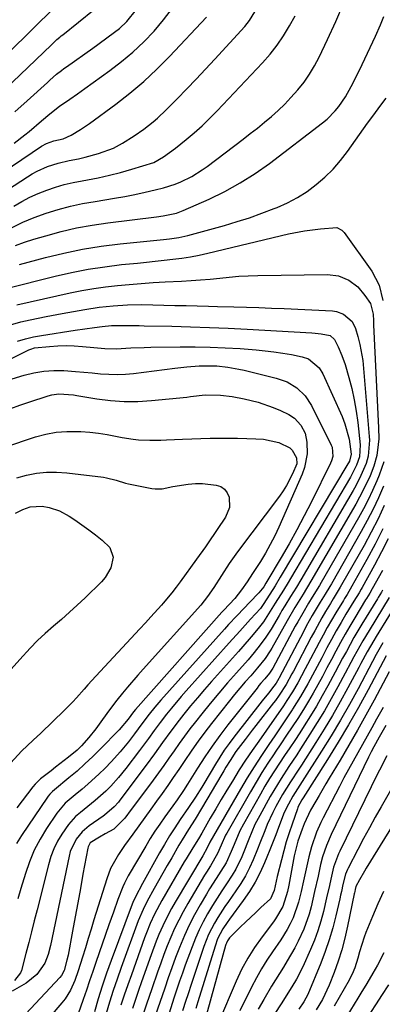
# Model space of a CAD drawing. Units: inches. Extents: x 1820356 to 1825601, y 415747 to 421020.
# Drawn here: x 1822226 to 1822336, y 416929 to 417228 of the extents above; entities that cross this region are included whole.
import ezdxf

# ---------------------------------------------------------------- set-up
doc = ezdxf.new("R2010")
doc.units = ezdxf.units.IN
doc.header["$MEASUREMENT"] = 0
doc.layers.add('7', color=7, linetype='Continuous')
doc.layers.add('8', color=7, linetype='Continuous')

msp = doc.modelspace()

# ---------------------------------------------------------------- linework, layer by layer
at = {"layer": '7', "color": 18}
for points in [[(1822223.13, 417164.49, 1944), (1822226.55, 417166.17, 1944), (1822230.08, 417167.63, 1944), (1822233.67, 417168.93, 1944), (1822237.34, 417170.03, 1944), (1822241.03, 417171.02, 1944), (1822244.77, 417171.82, 1944), (1822248.54, 417172.51, 1944), (1822254.46, 417173.45, 1944), (1822257.57, 417173.98, 1944), (1822260.68, 417174.58, 1944), (1822263.76, 417175.27, 1944), (1822266.84, 417176.01, 1944), (1822269.35, 417176.66, 1944), (1822272.9, 417177.77, 1944), (1822274.62, 417178.46, 1944), (1822277.97, 417180.09, 1944), (1822281.14, 417182.04, 1944), (1822282.66, 417183.12, 1944), (1822293.56, 417191.4, 1944), (1822295.74, 417193.09, 1944), (1822297.9, 417194.79, 1944), (1822300.03, 417196.54, 1944), (1822302.14, 417198.3, 1944), (1822304.2, 417200.13, 1944), (1822306.19, 417202.02, 1944), (1822308.08, 417204.01, 1944), (1822310.22, 417206.41, 1944), (1822312.06, 417208.74, 1944), (1822313.76, 417211.16, 1944), (1822315.28, 417213.7, 1944), (1822316.67, 417216.33, 1944), (1822319.25, 417221.72, 1944), (1822321.73, 417227.15, 1944), (1822324.08, 417232.63, 1944)], [(1822211.73, 417175.42, 1938), (1822232.27, 417189.24, 1938), (1822233.79, 417190.11, 1938), (1822236, 417190.9, 1938), (1822238.84, 417191.55, 1938), (1822241.32, 417192.59, 1938), (1822244.15, 417194.34, 1938), (1822245.98, 417195.52, 1938), (1822246.87, 417196.15, 1938), (1822254.83, 417202.02, 1938), (1822259.15, 417205.38, 1938), (1822263.34, 417208.9, 1938), (1822267.33, 417212.63, 1938), (1822271.19, 417216.51, 1938), (1822282.42, 417228.42, 1938)], [(1822218.62, 417204.21, 1932), (1822235.26, 417220.11, 1932), (1822235.68, 417220.5, 1932), (1822236.96, 417221.65, 1932), (1822237.83, 417222.38, 1932), (1822238.27, 417222.75, 1932), (1822238.72, 417223.11, 1932), (1822248.25, 417230.83, 1932)], [(1822223.82, 417171.09, 1942), (1822226.24, 417172.48, 1942), (1822228.71, 417173.77, 1942), (1822231.25, 417174.9, 1942), (1822233.85, 417175.92, 1942), (1822236.5, 417176.8, 1942), (1822239.17, 417177.59, 1942), (1822241.89, 417178.23, 1942), (1822244.62, 417178.79, 1942), (1822249.48, 417179.7, 1942), (1822252.91, 417180.45, 1942), (1822256.31, 417181.31, 1942), (1822259.69, 417182.26, 1942), (1822266.4, 417184.27, 1942), (1822269.37, 417186.01, 1942), (1822272.99, 417188.69, 1942), (1822276.23, 417191.3, 1942), (1822278.68, 417193.36, 1942), (1822281.07, 417195.48, 1942), (1822283.38, 417197.7, 1942), (1822285.63, 417199.99, 1942), (1822299.43, 417214.58, 1942), (1822301.74, 417217.21, 1942), (1822303.91, 417219.94, 1942), (1822305.87, 417222.83, 1942), (1822307.7, 417225.82, 1942), (1822309.34, 417228.92, 1942)], [(1822223.93, 417190.19, 1936), (1822227.17, 417192.75, 1936), (1822228.46, 417193.78, 1936), (1822232.27, 417196.95, 1936), (1822234.8, 417199.08, 1936), (1822237.76, 417201.42, 1936), (1822240.84, 417203.6, 1936), (1822243.22, 417205.22, 1936), (1822245.43, 417206.78, 1936), (1822253.02, 417212.24, 1936), (1822256.59, 417214.98, 1936), (1822260.05, 417217.87, 1936), (1822263.32, 417220.96, 1936), (1822266.47, 417224.18, 1936), (1822269.38, 417227.62, 1936), (1822272.1, 417231.19, 1936)], [(1822224.15, 417199.66, 1934), (1822227.94, 417203.05, 1934), (1822234.05, 417208.65, 1934), (1822234.75, 417209.28, 1934), (1822236.86, 417211.11, 1934), (1822238.31, 417212.28, 1934), (1822239.05, 417212.84, 1934), (1822239.81, 417213.39, 1934), (1822247.83, 417219.03, 1934), (1822249.42, 417220.15, 1934), (1822252.57, 417222.45, 1934), (1822255.97, 417225.05, 1934), (1822258.23, 417227.18, 1934), (1822261.18, 417230.79, 1934)], [(1822224.4, 417159.05, 1946), (1822227.12, 417160.09, 1946), (1822229.89, 417161.01, 1946), (1822233.54, 417162.08, 1946), (1822238.2, 417163.33, 1946), (1822242.89, 417164.42, 1946), (1822247.63, 417165.28, 1946), (1822252.4, 417165.98, 1946), (1822267.18, 417167.77, 1946), (1822269.26, 417168.06, 1946), (1822273.34, 417168.94, 1946), (1822275.3, 417169.68, 1946), (1822283.2, 417173.19, 1946), (1822288.01, 417175.53, 1946), (1822292.7, 417178.09, 1946), (1822297.2, 417180.96, 1946), (1822301.57, 417184.05, 1946), (1822317.71, 417196.34, 1946), (1822319.07, 417197.47, 1946), (1822321.55, 417199.98, 1946), (1822322.67, 417201.36, 1946), (1822324.66, 417204.3, 1946), (1822326.4, 417207.4, 1946), (1822328.92, 417212.41, 1946), (1822330.59, 417215.8, 1946), (1822332.22, 417219.22, 1946), (1822333.78, 417222.66, 1946), (1822335.3, 417226.12, 1946), (1822336.37, 417228.62, 1946)], [(1822225.62, 417153.34, 1948), (1822233.43, 417155.44, 1948), (1822239.05, 417156.8, 1948), (1822244.71, 417157.98, 1948), (1822250.41, 417158.88, 1948), (1822256.15, 417159.6, 1948), (1822269.33, 417160.93, 1948), (1822271.2, 417161.13, 1948), (1822274.01, 417161.52, 1948), (1822276.76, 417162.14, 1948), (1822287.89, 417165.22, 1948), (1822291.7, 417166.35, 1948), (1822295.49, 417167.55, 1948), (1822299.24, 417168.88, 1948), (1822302.95, 417170.29, 1948), (1822303.86, 417170.66, 1948), (1822307.03, 417172.08, 1948), (1822310.09, 417173.68, 1948), (1822313, 417175.55, 1948), (1822315.8, 417177.59, 1948), (1822318.43, 417179.87, 1948), (1822320.9, 417182.28, 1948), (1822323.17, 417184.89, 1948), (1822325.3, 417187.64, 1948), (1822331.41, 417196.24, 1948), (1822333.25, 417198.79, 1948), (1822335.12, 417201.33, 1948), (1822337.02, 417203.83, 1948)], [(1822224.72, 417141.08, 1952), (1822240.99, 417144.69, 1952), (1822244.55, 417145.41, 1952), (1822248.12, 417146.05, 1952), (1822251.71, 417146.56, 1952), (1822255.32, 417146.97, 1952), (1822258.94, 417147.3, 1952), (1822262.56, 417147.59, 1952), (1822266.19, 417147.83, 1952), (1822269.82, 417148.02, 1952), (1822274.82, 417148.26, 1952), (1822277.73, 417148.43, 1952), (1822280.63, 417148.63, 1952), (1822283.53, 417148.9, 1952), (1822286.43, 417149.21, 1952), (1822289.32, 417149.51, 1952), (1822292.22, 417149.74, 1952), (1822295.12, 417149.89, 1952), (1822298.03, 417149.97, 1952), (1822319.19, 417150.26, 1952), (1822322.53, 417149.85, 1952)], [(1822322.53, 417149.85, 1952), (1822325.65, 417148.56, 1952), (1822328.38, 417146.53, 1952), (1822330.6, 417143.95, 1952), (1822332.25, 417141.45, 1952), (1822333.04, 417138.26, 1952), (1822333.14, 417136.22, 1952), (1822333.16, 417135.4, 1952), (1822333.18, 417134.99, 1952), (1822334.75, 417103.75, 1952), (1822334.77, 417100.37, 1952), (1822334.65, 417098.68, 1952), (1822334.18, 417095.33, 1952), (1822333.29, 417092.09, 1952), (1822332.13, 417089.17, 1952), (1822330.09, 417084.77, 1952), (1822328.97, 417082.63, 1952), (1822327.79, 417080.52, 1952), (1822314.16, 417057.15, 1952), (1822311.76, 417053.17, 1952), (1822309.31, 417049.17, 1952), (1822306.95, 417045.08, 1952), (1822302.27, 417036.76, 1952), (1822301.8, 417035.96, 1952), (1822300.28, 417033.65, 1952), (1822297.97, 417030.77, 1952), (1822295.85, 417028.41, 1952), (1822294.19, 417026.52, 1952), (1822292.55, 417024.62, 1952), (1822290.95, 417022.68, 1952), (1822289.38, 417020.73, 1952), (1822283.97, 417013.91, 1952), (1822281.92, 417011.25, 1952), (1822279.91, 417008.56, 1952), (1822277.97, 417005.81, 1952), (1822275.63, 417002.35, 1952), (1822273.98, 416999.89, 1952), (1822272.32, 416997.45, 1952), (1822270.62, 416995.02, 1952), (1822268.91, 416992.61, 1952), (1822267.25, 416990.32, 1952), (1822265.45, 416987.81, 1952), (1822263.65, 416985.3, 1952), (1822261.84, 416982.79, 1952), (1822260.03, 416980.28, 1952), (1822257.53, 416976.78, 1952), (1822255.69, 416974.05, 1952), (1822253.24, 416969.8, 1952), (1822252.07, 416966.74, 1952), (1822248.21, 416954.28, 1952), (1822247.34, 416951.44, 1952), (1822246.47, 416948.61, 1952), (1822245.6, 416945.77, 1952), (1822244.73, 416942.93, 1952), (1822243.45, 416938.77, 1952), (1822242.36, 416935.8, 1952), (1822241.07, 416932.91, 1952), (1822239.41, 416930.25, 1952), (1822238.44, 416929.01, 1952), (1822234.86, 416924.87, 1952)], [(1822222.11, 417134.81, 1954), (1822225.94, 417135.92, 1954), (1822228.81, 417136.55, 1954), (1822233.66, 417137.5, 1954), (1822238.52, 417138.4, 1954), (1822245.48, 417139.65, 1954), (1822249.76, 417140.32, 1954), (1822254.07, 417140.81, 1954), (1822258.39, 417141.09, 1954), (1822262.73, 417141.13, 1954), (1822272.82, 417140.92, 1954), (1822276.21, 417140.84, 1954), (1822279.61, 417140.73, 1954), (1822283, 417140.62, 1954), (1822285.81, 417140.54, 1954), (1822290.69, 417140.44, 1954), (1822294.53, 417140.34, 1954), (1822298.36, 417140.22, 1954)], [(1822298.36, 417140.22, 1954), (1822302.2, 417140.08, 1954), (1822306.04, 417139.91, 1954), (1822320.74, 417139.22, 1954), (1822321.91, 417139.06, 1954), (1822324.08, 417138.28, 1954), (1822326.69, 417136, 1954), (1822327.68, 417133.91, 1954), (1822328.4, 417131.45, 1954), (1822329.02, 417129.04, 1954), (1822329.92, 417124.18, 1954), (1822330.19, 417121.71, 1954), (1822331.88, 417101.12, 1954), (1822331.94, 417099.92, 1954), (1822331.55, 417095.14, 1954), (1822330.91, 417092.83, 1954), (1822329.38, 417089.19, 1954), (1822327.83, 417086.12, 1954), (1822326.98, 417084.62, 1954), (1822311.05, 417057.53, 1954), (1822309.74, 417055.35, 1954), (1822307.94, 417052.44, 1954), (1822306.2, 417049.6, 1954), (1822305.35, 417048.17, 1954), (1822304.92, 417047.45, 1954), (1822304.5, 417046.74, 1954), (1822302.04, 417042.59, 1954), (1822300.48, 417040.12, 1954), (1822298.77, 417037.75, 1954), (1822296.95, 417035.46, 1954), (1822296, 417034.34, 1954), (1822295.04, 417033.24, 1954), (1822291.52, 417029.32, 1954), (1822288.81, 417026.25, 1954), (1822286.14, 417023.14, 1954), (1822283.53, 417019.98, 1954), (1822280.96, 417016.8, 1954), (1822279.05, 417014.39, 1954), (1822277.38, 417012.23, 1954), (1822275.73, 417010.05, 1954), (1822274.12, 417007.83, 1954), (1822272.55, 417005.6, 1954), (1822270.98, 417003.35, 1954), (1822269.4, 417001.12, 1954), (1822267.8, 416998.9, 1954), (1822266.18, 416996.69, 1954), (1822258.72, 416986.63, 1954), (1822258.44, 416986.25, 1954), (1822257.62, 416985.11, 1954), (1822254.28, 416981.78, 1954), (1822251.6, 416980.35, 1954), (1822249.87, 416979.39, 1954), (1822247.09, 416977.59, 1954), (1822246.41, 416976.38, 1954), (1822246.33, 416976.04, 1954), (1822244.87, 416968.09, 1954), (1822244.08, 416963.76, 1954), (1822243.29, 416959.43, 1954), (1822242.49, 416955.11, 1954), (1822241.69, 416950.78, 1954), (1822240.35, 416943.53, 1954), (1822240.01, 416941.94, 1954), (1822239.12, 416938.82, 1954), (1822238.35, 416937.33, 1954), (1822237.82, 416936.68, 1954), (1822227.49, 416925.63, 1954)], [(1822245.43, 417133.79, 1956), (1822248.42, 417134.18, 1956), (1822250.7, 417134.46, 1956), (1822253.56, 417134.75, 1956), (1822257.33, 417134.8, 1956), (1822260.38, 417134.77, 1956), (1822261.9, 417134.75, 1956), (1822263.42, 417134.72, 1956), (1822271.84, 417134.56, 1956), (1822277.57, 417134.41, 1956), (1822283.3, 417134.22, 1956), (1822289.03, 417133.96, 1956), (1822294.75, 417133.66, 1956), (1822314.47, 417132.52, 1956), (1822315.41, 417132.45, 1956), (1822317.29, 417132.24, 1956), (1822320.05, 417131.71, 1956), (1822321.32, 417130.53, 1956), (1822322.45, 417128.27, 1956), (1822323.61, 417125.63, 1956), (1822324.54, 417122.9, 1956), (1822325.69, 417118.98, 1956), (1822326.58, 417115.61, 1956), (1822327.35, 417112.22, 1956), (1822327.93, 417108.79, 1956), (1822328.38, 417105.34, 1956), (1822329.09, 417098.51, 1956), (1822328.92, 417094.94, 1956), (1822328.05, 417092.34, 1956), (1822326.19, 417088.7, 1956), (1822307.95, 417057.92, 1956), (1822307.24, 417056.74, 1956), (1822305.79, 417054.37, 1956), (1822303.33, 417050.44, 1956), (1822302.33, 417048.79, 1956), (1822299.71, 417044.79, 1956), (1822298.1, 417042.71, 1956), (1822296.02, 417040.21, 1956), (1822293.46, 417037.24, 1956), (1822292.16, 417035.77, 1956), (1822283.95, 417026.62, 1956), (1822281.8, 417024.18, 1956), (1822279.68, 417021.71, 1956), (1822277.6, 417019.2, 1956), (1822275.56, 417016.67, 1956), (1822274.15, 417014.9, 1956), (1822271.56, 417011.53, 1956), (1822269.08, 417008.08, 1956), (1822266.61, 417004.62, 1956), (1822264.08, 417001.21, 1956), (1822256.04, 416990.54, 1956), (1822255.65, 416990.03, 1956), (1822254.38, 416988.56, 1956), (1822251.41, 416986.06, 1956), (1822250.98, 416985.75, 1956), (1822246.75, 416982.75, 1956), (1822244.61, 416980.92, 1956), (1822242.81, 416978.74, 1956), (1822240.99, 416974.95, 1956), (1822240.62, 416973.59, 1956), (1822235.04, 416946.46, 1956), (1822234.31, 416943.71, 1956), (1822233.28, 416941.06, 1956), (1822230.88, 416937.65, 1956), (1822227.61, 416934.99, 1956), (1822223.36, 416932.52, 1956)], [(1822224.98, 417130.04, 1956), (1822227.37, 417130.75, 1956), (1822229.82, 417131.32, 1956), (1822232.28, 417131.78, 1956), (1822242.45, 417133.35, 1956), (1822245.43, 417133.79, 1956)], [(1822217.7, 417122.02, 1958), (1822228.45, 417127.39, 1958), (1822229.01, 417127.64, 1958), (1822230.17, 417127.98, 1958), (1822234.65, 417128.46, 1958), (1822237.18, 417128.64, 1958), (1822239.71, 417128.71, 1958), (1822242.24, 417128.63, 1958), (1822244.77, 417128.44, 1958), (1822248.13, 417128.09, 1958), (1822251.54, 417127.77, 1958), (1822254.96, 417127.72, 1958), (1822259.38, 417127.97, 1958), (1822263.47, 417128.12, 1958), (1822265.51, 417128.17, 1958), (1822274.46, 417128.31, 1958), (1822279.02, 417128.32, 1958), (1822283.58, 417128.24, 1958), (1822288.13, 417128.04, 1958), (1822292.68, 417127.76, 1958), (1822297.52, 417127.39, 1958), (1822300.22, 417127.14, 1958), (1822302.91, 417126.82, 1958), (1822305.59, 417126.41, 1958), (1822308.26, 417125.94, 1958), (1822311.46, 417125.31, 1958), (1822313.46, 417124.64, 1958), (1822316.66, 417121.93, 1958), (1822317.74, 417120.1, 1958), (1822323.62, 417107.14, 1958), (1822324.52, 417104.93, 1958)], [(1822222.9, 417109.6, 1962), (1822225.64, 417110.59, 1962), (1822228.4, 417111.53, 1962), (1822234.29, 417113.46, 1962), (1822235.35, 417113.74, 1962), (1822237.52, 417114.04, 1962), (1822241.94, 417113.74, 1962), (1822243.04, 417113.57, 1962), (1822249.1, 417112.53, 1962), (1822253.23, 417111.99, 1962), (1822257.38, 417111.68, 1962), (1822261.53, 417111.71, 1962), (1822265.69, 417111.96, 1962), (1822276.48, 417113.06, 1962), (1822277.58, 417113.18, 1962), (1822281.97, 417113.71, 1962), (1822286.67, 417113.61, 1962), (1822290.27, 417113.19, 1962), (1822293.83, 417112.53, 1962), (1822298.11, 417111.5, 1962), (1822302.71, 417109.93, 1962), (1822304.95, 417108.96, 1962), (1822307.4, 417107.8, 1962), (1822309.2, 417106.66, 1962)], [(1822309.2, 417106.66, 1962), (1822311.08, 417104.54, 1962), (1822312.39, 417102.07, 1962), (1822312.95, 417099.33, 1962), (1822312.99, 417095.77, 1962), (1822312.23, 417091.65, 1962), (1822311.51, 417089.64, 1962), (1822304.41, 417073.56, 1962), (1822303.16, 417070.88, 1962), (1822301.82, 417068.24, 1962), (1822300.36, 417065.67, 1962), (1822298.82, 417063.14, 1962), (1822296.44, 417059.45, 1962), (1822294.74, 417056.89, 1962), (1822293.07, 417054.45, 1962), (1822291.02, 417051.86, 1962), (1822289.44, 417050.15, 1962), (1822287.58, 417048.18, 1962), (1822287.13, 417047.68, 1962), (1822260.88, 417018.13, 1962), (1822260.27, 417017.42, 1962), (1822258.56, 417015.21, 1962), (1822255.83, 417011.94, 1962), (1822250.13, 417006.12, 1962), (1822247.83, 417003.84, 1962), (1822245.48, 417001.61, 1962), (1822243.07, 416999.45, 1962), (1822240.61, 416997.35, 1962), (1822236.2, 416993.69, 1962), (1822235.63, 416993.2, 1962), (1822234.81, 416992.42, 1962), (1822234.33, 416991.85, 1962), (1822234.11, 416991.55, 1962), (1822226.17, 416979.9, 1962), (1822224.65, 416977.47, 1962)], [(1822324.52, 417104.93, 1958), (1822325.79, 417100.31, 1958), (1822326.37, 417095.67, 1958), (1822325.88, 417093.62, 1958), (1822325.58, 417093.03, 1958), (1822325.41, 417092.75, 1958), (1822304.84, 417058.32, 1958), (1822303.29, 417055.75, 1958), (1822301.7, 417053.21, 1958), (1822299.68, 417050.01, 1958), (1822298.82, 417048.86, 1958), (1822295.82, 417045.53, 1958), (1822292.58, 417041.96, 1958), (1822289.35, 417038.37, 1958), (1822276.26, 417023.79, 1958), (1822274.73, 417022.04, 1958), (1822271.73, 417018.49, 1958), (1822270.26, 417016.68, 1958), (1822268.33, 417014.21, 1958), (1822266.51, 417011.78, 1958), (1822264.75, 417009.3, 1958), (1822262.96, 417006.85, 1958), (1822262.05, 417005.64, 1958), (1822257.93, 417000.25, 1958), (1822255.7, 416997.48, 1958), (1822253.32, 416994.83, 1958), (1822251.84, 416993.31, 1958), (1822248.6, 416990.46, 1958), (1822246.33, 416988.68, 1958), (1822244.08, 416986.88, 1958), (1822242.6, 416985.59, 1958), (1822240.44, 416983.22, 1958), (1822238.44, 416980.31, 1958), (1822237.14, 416978.1, 1958), (1822236, 416975.83, 1958), (1822235.09, 416973.44, 1958), (1822234.34, 416970.99, 1958), (1822230.92, 416957.28, 1958), (1822230.08, 416953.95, 1958), (1822229.23, 416950.62, 1958), (1822228.37, 416947.3, 1958), (1822227.5, 416943.98, 1958), (1822226.14, 416938.82, 1958), (1822225.88, 416938.12, 1958), (1822224.05, 416935.85, 1958)], [(1822221.15, 417097.87, 1964), (1822230.48, 417100.93, 1964), (1822233.59, 417101.75, 1964), (1822236.73, 417102.35, 1964), (1822239.91, 417102.6, 1964), (1822244.26, 417102.55, 1964), (1822246.93, 417102.35, 1964), (1822249.58, 417102.07, 1964), (1822252.22, 417101.67, 1964), (1822256.78, 417100.8, 1964), (1822260.11, 417100.26, 1964), (1822261.78, 417100.1, 1964), (1822265.15, 417099.94, 1964), (1822268.53, 417099.96, 1964), (1822270.22, 417100.02, 1964), (1822275.13, 417100.26, 1964), (1822277.92, 417100.38, 1964), (1822280.71, 417100.48, 1964), (1822283.49, 417100.55, 1964), (1822286.32, 417100.6, 1964), (1822289.09, 417100.61, 1964), (1822291.86, 417100.58, 1964)], [(1822291.86, 417100.58, 1964), (1822294.63, 417100.49, 1964), (1822297.4, 417100.36, 1964), (1822299.72, 417100.22, 1964), (1822304.37, 417099.25, 1964), (1822307.71, 417097.61, 1964), (1822308.46, 417096.97, 1964), (1822309.78, 417094.56, 1964), (1822309.89, 417092.72, 1964), (1822308.61, 417089.7, 1964), (1822306.78, 417086.2, 1964), (1822305.72, 417084.53, 1964), (1822304.58, 417082.91, 1964), (1822291.88, 417066, 1964), (1822289.36, 417062.49, 1964), (1822286.98, 417058.88, 1964), (1822284.65, 417055.23, 1964), (1822282.77, 417052.47, 1964), (1822280.67, 417049.88, 1964), (1822263.14, 417030.39, 1964), (1822261.54, 417028.6, 1964), (1822258.4, 417024.95, 1964), (1822256.86, 417023.11, 1964), (1822255.15, 417021, 1964), (1822252.62, 417017.66, 1964), (1822249.83, 417013.71, 1964), (1822248.81, 417012.3, 1964), (1822246.66, 417009.59, 1964), (1822244.43, 417007.07, 1964), (1822243.14, 417005.76, 1964), (1822240.51, 417003.64, 1964), (1822239.17, 417002.62, 1964), (1822236.49, 417000.57, 1964), (1822235.15, 416999.54, 1964), (1822231.95, 416997.06, 1964), (1822230.35, 416995.47, 1964), (1822229.62, 416994.6, 1964), (1822224.75, 416988.31, 1964)], [(1822224.72, 417088.49, 1966), (1822227.71, 417089.32, 1966), (1822230.74, 417089.9, 1966), (1822233.79, 417090.26, 1966), (1822236.85, 417090.28, 1966), (1822239.93, 417090.07, 1966), (1822251.08, 417088.69, 1966), (1822252.06, 417088.54, 1966), (1822254.92, 417087.78, 1966), (1822257.78, 417086.93, 1966), (1822258.75, 417086.71, 1966), (1822265.75, 417085.31, 1966), (1822266.82, 417085.17, 1966), (1822268.95, 417085.21, 1966), (1822272.15, 417085.84, 1966), (1822276.84, 417086.63, 1966), (1822279.03, 417086.83, 1966), (1822281.24, 417086.79, 1966), (1822285.32, 417086.31, 1966), (1822286.74, 417085.84, 1966), (1822287.92, 417085.11, 1966), (1822288.75, 417083.99, 1966), (1822289.35, 417082.62, 1966), (1822289.4, 417079.49, 1966)], [(1822336.23, 417085.95, 1948), (1822334.69, 417082.43, 1948), (1822333.06, 417078.96, 1948), (1822331.3, 417075.56, 1948), (1822329.45, 417072.19, 1948), (1822320.37, 417056.36, 1948), (1822319.9, 417055.55, 1948), (1822318.45, 417053.15, 1948), (1822316.98, 417050.75, 1948), (1822314.59, 417046.69, 1948), (1822312.75, 417043.41, 1948), (1822311.86, 417041.75, 1948), (1822304.5, 417027.8, 1948), (1822304.37, 417027.56, 1948), (1822303.57, 417026.13, 1948), (1822302.91, 417025.19, 1948), (1822301.23, 417023.09, 1948), (1822299.38, 417020.77, 1948), (1822290.76, 417009.77, 1948), (1822289.26, 417007.78, 1948), (1822287.82, 417005.76, 1948), (1822285.13, 417001.57, 1948), (1822281.56, 416995.59, 1948), (1822280.95, 416994.57, 1948), (1822279.09, 416991.55, 1948), (1822276.97, 416988.32, 1948), (1822274.42, 416984.67, 1948), (1822272.76, 416982.21, 1948), (1822271.15, 416979.71, 1948), (1822269.62, 416977.17, 1948), (1822268.14, 416974.59, 1948), (1822262.99, 416965.27, 1948), (1822260.83, 416961.24, 1948), (1822260.01, 416959.55, 1948), (1822259.78, 416958.97, 1948), (1822253.4, 416941.84, 1948), (1822252.03, 416938, 1948), (1822250.72, 416934.13, 1948), (1822249.53, 416930.24, 1948), (1822248.41, 416926.31, 1948)], [(1822289.4, 417079.49, 1966), (1822288.2, 417076.6, 1966), (1822282.94, 417068.79, 1966), (1822282.08, 417067.53, 1966), (1822279.39, 417063.8, 1966), (1822274.43, 417056.94, 1966), (1822273.18, 417055.26, 1966), (1822271.9, 417053.6, 1966), (1822269.2, 417050.4, 1966), (1822268.75, 417049.88, 1966), (1822265.49, 417046.24, 1966), (1822263.84, 417044.44, 1966), (1822262.19, 417042.65, 1966), (1822248.73, 417028.22, 1966), (1822246.37, 417025.65, 1966), (1822245.22, 417024.33, 1966), (1822242.93, 417021.7, 1966), (1822241.76, 417020.42, 1966), (1822239.3, 417017.94, 1966), (1822232.01, 417010.98, 1966), (1822229.69, 417008.77, 1966), (1822226.22, 417005.47, 1966), (1822222.98, 417001.94, 1966)], [(1822224.38, 417077.8, 1968), (1822226.54, 417078.94, 1968), (1822228.85, 417079.72, 1968), (1822232.44, 417079.94, 1968), (1822234.55, 417079.52, 1968), (1822237.73, 417078.45, 1968), (1822240.68, 417076.84, 1968), (1822242.38, 417075.71, 1968), (1822244.53, 417074.24, 1968), (1822246.64, 417072.74, 1968)], [(1822336.47, 417080.15, 1946), (1822334.56, 417076.03, 1946), (1822332.48, 417071.98, 1946), (1822330.31, 417067.98, 1946), (1822323.49, 417055.97, 1946), (1822323.07, 417055.26, 1946), (1822320.93, 417051.73, 1946), (1822320.08, 417050.31, 1946), (1822318.64, 417047.9, 1946), (1822317.51, 417045.97, 1946), (1822315.32, 417042.08, 1946), (1822314.26, 417040.11, 1946), (1822308.83, 417029.82, 1946), (1822308.39, 417029, 1946), (1822306.61, 417025.73, 1946), (1822304.54, 417022.47, 1946), (1822303.39, 417020.89, 1946), (1822302.8, 417020.11, 1946), (1822297.45, 417013.3, 1946), (1822296.34, 417011.88, 1946), (1822294.14, 417009.03, 1946), (1822291.36, 417005.36, 1946), (1822289.57, 417002.65, 1946), (1822288.3, 417000.57, 1946), (1822287.67, 416999.53, 1946), (1822287.05, 416998.48, 1946), (1822280.88, 416988.07, 1946), (1822278.95, 416984.86, 1946), (1822276.98, 416981.67, 1946), (1822275.01, 416978.49, 1946), (1822274.04, 416976.88, 1946), (1822271.83, 416973.12, 1946), (1822270.48, 416970.79, 1946), (1822269.14, 416968.46, 1946), (1822267.82, 416966.11, 1946), (1822266.51, 416963.76, 1946), (1822264.37, 416959.86, 1946), (1822263.12, 416957.35, 1946), (1822261.67, 416953.9, 1946), (1822256.49, 416939.72, 1946), (1822255.26, 416936.25, 1946), (1822254.07, 416932.77, 1946), (1822252.96, 416929.27, 1946), (1822251.89, 416925.75, 1946)], [(1822336.07, 417073.06, 1944), (1822333.69, 417068.37, 1944), (1822331.19, 417063.73, 1944), (1822326.59, 417055.58, 1944), (1822325.14, 417053.12, 1944), (1822324.39, 417051.9, 1944), (1822324.02, 417051.29, 1944), (1822321.73, 417047.47, 1944), (1822320.42, 417045.25, 1944), (1822319.13, 417043.01, 1944), (1822317.88, 417040.75, 1944), (1822316.65, 417038.47, 1944), (1822313.13, 417031.84, 1944), (1822312.39, 417030.44, 1944), (1822310.14, 417026.25, 1944), (1822308.57, 417023.5, 1944), (1822306.87, 417020.82, 1944), (1822305.85, 417019.28, 1944), (1822304.91, 417017.9, 1944), (1822302.99, 417015.16, 1944), (1822298.28, 417008.54, 1944), (1822296.27, 417005.66, 1944), (1822294.3, 417002.74, 1944), (1822292.4, 416999.78, 1944), (1822290.28, 416996.39, 1944), (1822288.58, 416993.58, 1944), (1822286.9, 416990.77, 1944), (1822285.23, 416987.94, 1944), (1822283.58, 416985.11, 1944), (1822280.95, 416980.55, 1944), (1822279.96, 416978.87, 1944), (1822278.26, 416976.11, 1944), (1822276.21, 416972.74, 1944), (1822275.68, 416971.83, 1944), (1822268.86, 416960.12, 1944), (1822266.64, 416955.98, 1944), (1822265.33, 416953.15, 1944), (1822264.14, 416950.25, 1944), (1822263.59, 416948.79, 1944), (1822259.58, 416937.57, 1944), (1822258.5, 416934.49, 1944), (1822257.44, 416931.4, 1944), (1822256.42, 416928.3, 1944)], [(1822246.64, 417072.74, 1968), (1822248.71, 417071.17, 1968), (1822250.74, 417069.57, 1968), (1822253.06, 417067.31, 1968), (1822254.01, 417064.46, 1968), (1822253.33, 417061.18, 1968), (1822251.61, 417058.21, 1968), (1822250.46, 417056.89, 1968), (1822245.5, 417052.09, 1968), (1822243.15, 417049.86, 1968), (1822240.76, 417047.66, 1968), (1822238.33, 417045.52, 1968), (1822235.86, 417043.41, 1968), (1822233.42, 417041.27, 1968), (1822231.05, 417039.07, 1968), (1822228.77, 417036.77, 1968), (1822225.63, 417033.37, 1968), (1822223.06, 417030.4, 1968)], [(1822337.68, 417070.03, 1942), (1822335.65, 417066, 1942), (1822333.53, 417062.02, 1942), (1822329.71, 417055.19, 1942), (1822329.41, 417054.66, 1942), (1822328.8, 417053.62, 1942), (1822327.22, 417051.05, 1942), (1822324.82, 417047.05, 1942), (1822323.33, 417044.53, 1942), (1822321.86, 417041.99, 1942), (1822320.43, 417039.42, 1942), (1822319.03, 417036.84, 1942), (1822317.44, 417033.84, 1942), (1822315.33, 417029.9, 1942), (1822313.2, 417025.95, 1942), (1822310.99, 417022.06, 1942), (1822308.61, 417018.27, 1942), (1822308.47, 417018.05, 1942), (1822305.84, 417014.1, 1942), (1822303.18, 417010.18, 1942), (1822301.33, 417007.46, 1942), (1822299.1, 417004.13, 1942), (1822296.92, 417000.76, 1942), (1822294.82, 416997.34, 1942), (1822292.77, 416993.89, 1942), (1822283.47, 416977.86, 1942), (1822282.67, 416976.11, 1942), (1822281.27, 416973.66, 1942), (1822272.85, 416959.58, 1942), (1822271.76, 416957.67, 1942), (1822269.73, 416953.78, 1942), (1822267.93, 416949.76, 1942), (1822267.09, 416947.73, 1942), (1822265.55, 416943.61, 1942), (1822262.68, 416935.41, 1942), (1822261.75, 416932.72, 1942), (1822260.82, 416930.03, 1942), (1822259.9, 416927.34, 1942)], [(1822335.94, 417054.4, 1938), (1822335.57, 417053.74, 1938), (1822334.58, 417052.11, 1938), (1822334.38, 417051.78, 1938), (1822329.68, 417044.08, 1938), (1822327.25, 417039.98, 1938), (1822324.93, 417035.8, 1938), (1822323.8, 417033.7, 1938), (1822321.54, 417029.49, 1938), (1822319.32, 417025.35, 1938), (1822317.61, 417022.26, 1938), (1822315.85, 417019.19, 1938), (1822314.01, 417016.17, 1938), (1822312.11, 417013.18, 1938), (1822310.75, 417011.08, 1938), (1822309.23, 417008.76, 1938), (1822307.71, 417006.45, 1938), (1822306.17, 417004.14, 1938), (1822304.63, 417001.84, 1938), (1822303.11, 416999.53, 1938), (1822301.62, 416997.19, 1938), (1822300.19, 416994.82, 1938), (1822298.79, 416992.42, 1938), (1822293.62, 416983.3, 1938), (1822292.57, 416981.28, 1938), (1822290.8, 416977.09, 1938), (1822289.93, 416974.98, 1938), (1822288.36, 416971.59, 1938), (1822286.81, 416969.02, 1938), (1822285.35, 416966.81, 1938), (1822283.34, 416963.62, 1938), (1822282.37, 416962.01, 1938), (1822280.46, 416958.77, 1938), (1822278.76, 416955.72, 1938), (1822277.15, 416952.62, 1938), (1822275.7, 416949.45, 1938), (1822274.19, 416945.81, 1938), (1822273.01, 416942.75, 1938), (1822271.87, 416939.68, 1938), (1822270.77, 416936.59, 1938), (1822269.71, 416933.49, 1938), (1822268.25, 416929.15, 1938), (1822266.95, 416925.41, 1938)], [(1822337.95, 417052.15, 1936), (1822331.83, 417042.18, 1936), (1822329.92, 417038.98, 1936), (1822329, 417037.36, 1936), (1822327.22, 417034.09, 1936), (1822326.34, 417032.45, 1936), (1822324.58, 417029.16, 1936), (1822322.38, 417025.06, 1936), (1822320.36, 417021.39, 1936), (1822318.28, 417017.75, 1936), (1822316.11, 417014.17, 1936), (1822313.87, 417010.62, 1936), (1822311, 417006.18, 1936), (1822309.83, 417004.38, 1936), (1822307.47, 417000.8, 1936), (1822305.11, 416997.22, 1936), (1822303.97, 416995.4, 1936), (1822301.8, 416991.7, 1936), (1822298.61, 416985.98, 1936), (1822297.16, 416983.16, 1936), (1822295.33, 416978.78, 1936), (1822293.54, 416974.38, 1936), (1822293.13, 416973.4, 1936), (1822291.31, 416969.61, 1936), (1822290.24, 416967.79, 1936), (1822288.53, 416965.2, 1936), (1822287.07, 416963.03, 1936), (1822285.64, 416960.85, 1936), (1822284.26, 416958.63, 1936), (1822282.74, 416956.09, 1936), (1822281.4, 416953.65, 1936), (1822280.15, 416951.17, 1936), (1822279.04, 416948.62, 1936), (1822278.02, 416946.04, 1936), (1822275.97, 416940.42, 1936), (1822275.11, 416938.02, 1936), (1822274.26, 416935.6, 1936), (1822273.44, 416933.18, 1936), (1822272.64, 416930.75, 1936), (1822272, 416928.81, 1936), (1822271.03, 416925.89, 1936)], [(1822341.53, 417052.51, 1934), (1822333.96, 417040.29, 1934), (1822333.26, 417039.14, 1934), (1822331.27, 417035.65, 1934), (1822329.36, 417032.11, 1934), (1822328.72, 417030.93, 1934), (1822325.43, 417024.76, 1934), (1822323.1, 417020.51, 1934), (1822320.71, 417016.31, 1934), (1822318.21, 417012.17, 1934), (1822315.64, 417008.07, 1934), (1822311.26, 417001.25, 1934), (1822310.44, 416999.98, 1934), (1822307.94, 416996.18, 1934), (1822305.55, 416992.31, 1934), (1822303.51, 416988.63, 1934), (1822302.58, 416986.84, 1934), (1822300.89, 416983.17, 1934), (1822300.14, 416981.3, 1934), (1822298.68, 416977.54, 1934), (1822297.92, 416975.66, 1934), (1822296.62, 416972.5, 1934), (1822295.49, 416970.03, 1934), (1822294.26, 416967.62, 1934), (1822292.86, 416965.31, 1934), (1822291.36, 416963.05, 1934), (1822289.07, 416959.85, 1934), (1822287.95, 416958.24, 1934), (1822285.83, 416954.94, 1934), (1822284.82, 416953.25, 1934), (1822283.04, 416949.77, 1934), (1822281.61, 416946.13, 1934), (1822277.85, 416934.94, 1934), (1822276.7, 416931.47, 1934), (1822276.13, 416929.73, 1934), (1822275.13, 416926.58, 1934)], [(1822336.07, 417038.4, 1932), (1822335.64, 417037.71, 1932), (1822333.63, 417034.14, 1932), (1822333.25, 417033.42, 1932), (1822332.86, 417032.7, 1932), (1822328.48, 417024.45, 1932), (1822325.85, 417019.64, 1932), (1822323.14, 417014.88, 1932), (1822320.32, 417010.17, 1932), (1822317.42, 417005.52, 1932), (1822311.52, 416996.29, 1932), (1822310.08, 416994.07, 1932), (1822308.66, 416991.84, 1932), (1822307.31, 416989.39, 1932), (1822306.08, 416986.88, 1932), (1822304.33, 416982.33, 1932), (1822303.48, 416980.04, 1932), (1822301.71, 416975.5, 1932), (1822300.79, 416973.24, 1932), (1822300.1, 416971.6, 1932), (1822298.72, 416968.58, 1932), (1822297.19, 416965.65, 1932), (1822295.46, 416962.83, 1932), (1822293.58, 416960.1, 1932), (1822289.37, 416954.4, 1932), (1822288.7, 416953.45, 1932), (1822287.43, 416951.5, 1932), (1822285.81, 416948.43, 1932), (1822285.01, 416946.25, 1932), (1822279.81, 416929.37, 1932), (1822279.17, 416927.28, 1932)], [(1822337.95, 417029.54, 1928), (1822333.37, 417020.98, 1928), (1822330.87, 417016.38, 1928), (1822328.32, 417011.81, 1928), (1822325.7, 417007.28, 1928), (1822323.03, 417002.78, 1928), (1822319.73, 416997.3, 1928), (1822318.69, 416995.55, 1928), (1822316.63, 416992.03, 1928), (1822315.62, 416990.27, 1928), (1822314.07, 416987.51, 1928), (1822312.13, 416983.42, 1928), (1822311.47, 416981.73, 1928), (1822310.21, 416978.15, 1928), (1822309.08, 416973.71, 1928), (1822308.64, 416971.47, 1928), (1822307.43, 416964.78, 1928), (1822307.05, 416962.87, 1928), (1822305.66, 416958.24, 1928), (1822303.41, 416954.53, 1928), (1822302.79, 416953.67, 1928), (1822299.3, 416949.09, 1928), (1822297.04, 416945.88, 1928), (1822294.94, 416942.57, 1928), (1822293.1, 416939.12, 1928), (1822291.42, 416935.57, 1928), (1822286.05, 416923.07, 1928)], [(1822336.08, 417018.7, 1926), (1822334.1, 417015.16, 1926), (1822332.68, 417012.61, 1926), (1822331.26, 417010.07, 1926), (1822329.84, 417007.53, 1926), (1822328.4, 417005, 1926), (1822326.98, 417002.46, 1926), (1822325.58, 416999.9, 1926), (1822324.21, 416997.34, 1926), (1822322.85, 416994.76, 1926), (1822317.88, 416985.19, 1926), (1822317.18, 416983.78, 1926), (1822315.9, 416980.9, 1926), (1822314.33, 416976.46, 1926), (1822313.54, 416973.41, 1926), (1822311.93, 416966.13, 1926), (1822311.19, 416962.85, 1926), (1822310.43, 416959.58, 1926), (1822308.8, 416954.86, 1926), (1822307.88, 416952.99, 1926), (1822306.97, 416951.34, 1926), (1822305.01, 416948.13, 1926), (1822302.52, 416944.54, 1926), (1822300.78, 416941.95, 1926), (1822299.12, 416939.31, 1926), (1822297.58, 416936.59, 1926), (1822296.13, 416933.83, 1926), (1822292.56, 416926.64, 1926)], [(1822336.98, 417013.27, 1924), (1822334.89, 417009.71, 1924), (1822333.28, 417006.83, 1924), (1822332.46, 417005.27, 1924), (1822332.06, 417004.48, 1924), (1822331.67, 417003.69, 1924), (1822320.36, 416980.17, 1924), (1822318.89, 416976.81, 1924), (1822317.68, 416973.36, 1924), (1822317.08, 416971, 1924), (1822316.32, 416967.49, 1924), (1822315.28, 416962.84, 1924), (1822314.21, 416958.2, 1924), (1822313.59, 416955.91, 1924), (1822311.99, 416951.45, 1924), (1822310.28, 416947.78, 1924), (1822309.23, 416945.75, 1924), (1822306.99, 416941.8, 1924), (1822305.78, 416939.87, 1924), (1822303.35, 416936.01, 1924), (1822302.19, 416934.05, 1924), (1822299.88, 416930.04, 1924), (1822298.13, 416927.07, 1924)], [(1822337.25, 417004.01, 1922), (1822334.97, 416999.67, 1922), (1822333.29, 416996.35, 1922), (1822332.46, 416994.68, 1922), (1822322.93, 416975.08, 1922), (1822322.57, 416974.3, 1922), (1822321.04, 416970.27, 1922), (1822320.18, 416966.55, 1922), (1822319.77, 416964.69, 1922), (1822318.94, 416960.96, 1922), (1822317.99, 416956.81, 1922), (1822317.2, 416953.84, 1922), (1822316.3, 416950.9, 1922), (1822315.23, 416948.02, 1922), (1822314.04, 416945.19, 1922), (1822311.66, 416939.94, 1922), (1822309.79, 416936.24, 1922), (1822308.39, 416933.85, 1922), (1822306.18, 416930.33, 1922), (1822305.36, 416929.06, 1922), (1822302.94, 416925.52, 1922)], [(1822342.13, 416987.95, 1918), (1822330.97, 416969.94, 1918), (1822330.44, 416969.07, 1918), (1822328.92, 416966.42, 1918), (1822327.84, 416964.36, 1918), (1822327.6, 416963.44, 1918), (1822327.47, 416962.8, 1918), (1822327.41, 416962.47, 1918), (1822327.34, 416962.15, 1918), (1822325.29, 416952.27, 1918), (1822324.46, 416948.7, 1918), (1822323.52, 416945.17, 1918), (1822322.41, 416941.68, 1918), (1822321.19, 416938.23, 1918), (1822319.74, 416934.39, 1918), (1822317.71, 416930.02, 1918), (1822315.8, 416926.87, 1918)], [(1822336.22, 416962.85, 1916), (1822334.5, 416959.07, 1916), (1822332.86, 416955.25, 1916), (1822330.88, 416950.38, 1916), (1822330.33, 416948.95, 1916), (1822328.96, 416944.56, 1916), (1822328.44, 416942.6, 1916), (1822327.49, 416939.63, 1916), (1822326.7, 416937.72, 1916), (1822326.24, 416936.8, 1916), (1822325.75, 416935.89, 1916), (1822321.19, 416928, 1916)], [(1822336.36, 416944.26, 1914), (1822334.4, 416940.49, 1914), (1822333.01, 416938.03, 1914), (1822331.11, 416934.86, 1914), (1822329.35, 416931.94, 1914), (1822328.47, 416930.48, 1914), (1822325.12, 416924.93, 1914)], [(1822337.73, 416934.49, 1912), (1822335.65, 416931.22, 1912), (1822334.02, 416928.73, 1912), (1822332.3, 416926.08, 1912)]]:
    msp.add_polyline3d(points, dxfattribs=at)
at = {"layer": '8', "color": 18}
for points in [[(1822207.91, 417203.65, 1930), (1822236.46, 417231.64, 1930)], [(1822214, 417170.94, 1940), (1822227.98, 417179.94, 1940), (1822229.45, 417180.83, 1940), (1822230.95, 417181.65, 1940), (1822234.07, 417183.06, 1940), (1822237.31, 417184.15, 1940), (1822240.65, 417184.91, 1940), (1822243.49, 417185.45, 1940), (1822245.55, 417185.91, 1940), (1822249.6, 417187.05, 1940), (1822254.18, 417188.65, 1940), (1822256.92, 417190.19, 1940), (1822260.47, 417192.42, 1940), (1822263.4, 417194.46, 1940), (1822266.2, 417196.66, 1940), (1822267.56, 417197.82, 1940), (1822270.14, 417200.27, 1940), (1822273.48, 417203.67, 1940), (1822276.39, 417206.65, 1940), (1822279.28, 417209.65, 1940), (1822282.13, 417212.69, 1940), (1822284.96, 417215.74, 1940), (1822294.04, 417225.63, 1940), (1822295.53, 417227.43, 1940), (1822297.92, 417231.44, 1940)], [(1822221.49, 417146.07, 1950), (1822236.41, 417149.78, 1950), (1822241.41, 417150.91, 1950), (1822246.44, 417151.89, 1950), (1822251.51, 417152.66, 1950), (1822256.61, 417153.29, 1950), (1822261.44, 417153.78, 1950), (1822264.13, 417154.05, 1950), (1822266.83, 417154.34, 1950), (1822269.52, 417154.63, 1950), (1822272.21, 417154.93, 1950), (1822274.9, 417155.28, 1950), (1822277.57, 417155.7, 1950), (1822280.22, 417156.21, 1950), (1822282.87, 417156.79, 1950), (1822307.35, 417162.6, 1950), (1822312.19, 417163.57, 1950), (1822317.09, 417164.2, 1950), (1822321.99, 417164.53, 1950)], [(1822321.99, 417164.53, 1950), (1822323.61, 417163.71, 1950), (1822324.23, 417163.02, 1950), (1822332.64, 417151.25, 1950), (1822334.88, 417147.04, 1950), (1822335.98, 417142.38, 1950)], [(1822223.3, 417118.57, 1960), (1822227, 417119.7, 1960), (1822229.96, 417120.43, 1960), (1822232.95, 417120.94, 1960), (1822235.98, 417121.12, 1960), (1822239.03, 417121.08, 1960), (1822242.64, 417120.82, 1960), (1822245.16, 417120.62, 1960), (1822247.68, 417120.39, 1960), (1822250.2, 417120.14, 1960), (1822252.72, 417119.96, 1960), (1822255.24, 417119.9, 1960), (1822257.75, 417120.01, 1960), (1822260.26, 417120.24, 1960), (1822272.81, 417121.81, 1960), (1822276.48, 417122.21, 1960), (1822280.17, 417122.49, 1960), (1822282.17, 417122.57, 1960), (1822285.54, 417122.5, 1960), (1822288.91, 417122.15, 1960), (1822292.24, 417121.56, 1960), (1822293.89, 417121.19, 1960), (1822303.61, 417118.82, 1960), (1822306.9, 417117.65, 1960), (1822309.89, 417115.82, 1960), (1822312.4, 417113.41, 1960)], [(1822312.4, 417113.41, 1960), (1822314.31, 417110.48, 1960), (1822320.32, 417098.47, 1960), (1822320.59, 417097.81, 1960), (1822320.81, 417095.01, 1960), (1822320.44, 417093.64, 1960), (1822320.16, 417092.98, 1960), (1822314.32, 417081.27, 1960), (1822312.12, 417076.97, 1960), (1822309.85, 417072.69, 1960), (1822307.5, 417068.47, 1960), (1822305.09, 417064.27, 1960), (1822300.79, 417056.99, 1960), (1822300.48, 417056.47, 1960), (1822299.81, 417055.45, 1960), (1822298.3, 417053.55, 1960), (1822295.46, 417050.62, 1960), (1822293.83, 417048.93, 1960), (1822291.61, 417046.62, 1960), (1822289.09, 417043.91, 1960), (1822287.85, 417042.54, 1960), (1822268.58, 417020.97, 1960), (1822266.74, 417018.85, 1960), (1822264.97, 417016.69, 1960), (1822262.71, 417013.74, 1960), (1822260.58, 417010.79, 1960), (1822258.7, 417008.36, 1960), (1822256.19, 417005.28, 1960), (1822253.51, 417002.34, 1960), (1822251.49, 417000.24, 1960), (1822249.83, 416998.59, 1960), (1822246.38, 416995.42, 1960), (1822244.58, 416993.91, 1960), (1822242.48, 416992.21, 1960), (1822239.45, 416989.65, 1960), (1822236.87, 416986.68, 1960), (1822233.76, 416981.96, 1960), (1822231.81, 416978.71, 1960), (1822230.07, 416975.36, 1960), (1822228.61, 416971.87, 1960), (1822227.36, 416968.28, 1960), (1822225.99, 416963.74, 1960), (1822225.08, 416960.6, 1960)], [(1822336.33, 417093.41, 1950), (1822334.9, 417089.29, 1950), (1822334.17, 417087.56, 1950), (1822332.91, 417084.7, 1950), (1822331.57, 417081.88, 1950), (1822330.13, 417079.11, 1950), (1822328.61, 417076.37, 1950), (1822317.27, 417056.75, 1950), (1822316.74, 417055.85, 1950), (1822314.55, 417052.27, 1950), (1822313.46, 417050.48, 1950), (1822311.66, 417047.42, 1950), (1822310.15, 417044.75, 1950), (1822309.41, 417043.41, 1950), (1822302.54, 417030.65, 1950), (1822301.61, 417029.17, 1950), (1822300.18, 417027.49, 1950), (1822298.96, 417026.09, 1950), (1822298.37, 417025.38, 1950), (1822297.79, 417024.66, 1950), (1822288.92, 417013.47, 1950), (1822286.49, 417010.28, 1950), (1822284.12, 417007.04, 1950), (1822281.87, 417003.73, 1950), (1822279.7, 417000.36, 1950), (1822276.66, 416995.47, 1950), (1822275.43, 416993.55, 1950), (1822273.51, 416990.73, 1950), (1822272.19, 416988.87, 1950), (1822269.74, 416985.51, 1950), (1822268.21, 416983.35, 1950), (1822266.72, 416981.16, 1950), (1822265.3, 416978.93, 1950), (1822263.93, 416976.66, 1950), (1822258.65, 416967.63, 1950), (1822257.47, 416965.41, 1950), (1822256.95, 416964.27, 1950), (1822255.5, 416960.42, 1950), (1822254.1, 416956.55, 1950), (1822252.74, 416952.67, 1950), (1822248.81, 416941.32, 1950), (1822247.84, 416938.5, 1950), (1822246.87, 416935.68, 1950), (1822245.9, 416932.86, 1950), (1822244.94, 416930.04, 1950), (1822243.39, 416925.67, 1950)], [(1822335.93, 417060.41, 1940), (1822332.83, 417054.8, 1940), (1822332.09, 417053.52, 1940), (1822331.06, 417051.84, 1940), (1822330.8, 417051.42, 1940), (1822327.52, 417045.99, 1940), (1822326.03, 417043.49, 1940), (1822324.57, 417040.98, 1940), (1822323.15, 417038.44, 1940), (1822321.73, 417035.85, 1940), (1822320.37, 417033.3, 1940), (1822319, 417030.75, 1940), (1822317.64, 417028.2, 1940), (1822316.27, 417025.65, 1940), (1822314.87, 417023.13, 1940), (1822313.42, 417020.62, 1940), (1822311.91, 417018.16, 1940), (1822310.16, 417015.42, 1940), (1822308.47, 417012.85, 1940), (1822306.77, 417010.29, 1940), (1822305.06, 417007.74, 1940), (1822303.34, 417005.19, 1940), (1822302.98, 417004.66, 1940), (1822301.1, 417001.83, 1940), (1822299.27, 416998.97, 1940), (1822297.5, 416996.08, 1940), (1822295.78, 416993.15, 1940), (1822288.57, 416980.59, 1940), (1822288.24, 416979.99, 1940), (1822286.85, 416976.87, 1940), (1822285.79, 416974.39, 1940), (1822283.61, 416970.68, 1940), (1822282.41, 416968.74, 1940), (1822281.82, 416967.77, 1940), (1822276.7, 416959.15, 1940), (1822275.3, 416956.67, 1940), (1822273.97, 416954.16, 1940), (1822272.74, 416951.6, 1940), (1822271.59, 416949.01, 1940), (1822270.51, 416946.37, 1940), (1822269.48, 416943.72, 1940), (1822268.49, 416941.05, 1940), (1822267.54, 416938.37, 1940), (1822265.78, 416933.24, 1940), (1822264.21, 416928.66, 1940), (1822262.61, 416924.08, 1940)], [(1822336.99, 417034.46, 1930), (1822331.52, 417024.15, 1930), (1822328.59, 417018.77, 1930), (1822325.57, 417013.44, 1930), (1822322.43, 417008.17, 1930), (1822319.2, 417002.96, 1930), (1822311.79, 416991.3, 1930), (1822311.39, 416990.68, 1930), (1822310.76, 416989.62, 1930), (1822310.32, 416988.69, 1930), (1822310.17, 416988.34, 1930), (1822310.04, 416987.98, 1930), (1822308.42, 416983.33, 1930), (1822307.53, 416980.64, 1930), (1822306.68, 416977.93, 1930), (1822305.9, 416975.19, 1930), (1822305.17, 416972.45, 1930), (1822303.9, 416967.42, 1930), (1822303, 416963.14, 1930), (1822301.89, 416960.64, 1930), (1822298.97, 416957.95, 1930), (1822297.4, 416956.5, 1930), (1822294.31, 416953.56, 1930), (1822292.78, 416952.07, 1930), (1822289.45, 416948.77, 1930), (1822288.78, 416947.83, 1930), (1822288.45, 416947.14, 1930), (1822288.32, 416946.78, 1930), (1822288.2, 416946.41, 1930), (1822281.88, 416923.69, 1930)], [(1822339.59, 416995.62, 1920), (1822335.55, 416988.6, 1920), (1822333.73, 416985.39, 1920), (1822331.94, 416982.16, 1920), (1822330.19, 416978.91, 1920), (1822328.46, 416975.64, 1920), (1822325.53, 416969.98, 1920), (1822325.3, 416969.53, 1920), (1822324.71, 416968.13, 1920), (1822323.9, 416965, 1920), (1822323.43, 416962.81, 1920), (1822323.18, 416961.72, 1920), (1822322.94, 416960.63, 1920), (1822321.75, 416955.43, 1920), (1822320.82, 416951.77, 1920), (1822319.76, 416948.14, 1920), (1822318.52, 416944.58, 1920), (1822317.16, 416941.05, 1920), (1822313.22, 416931.58, 1920), (1822312.05, 416929.28, 1920), (1822310.52, 416927.09, 1920)]]:
    msp.add_polyline3d(points, dxfattribs=at)

doc.saveas('drawing.dxf')
